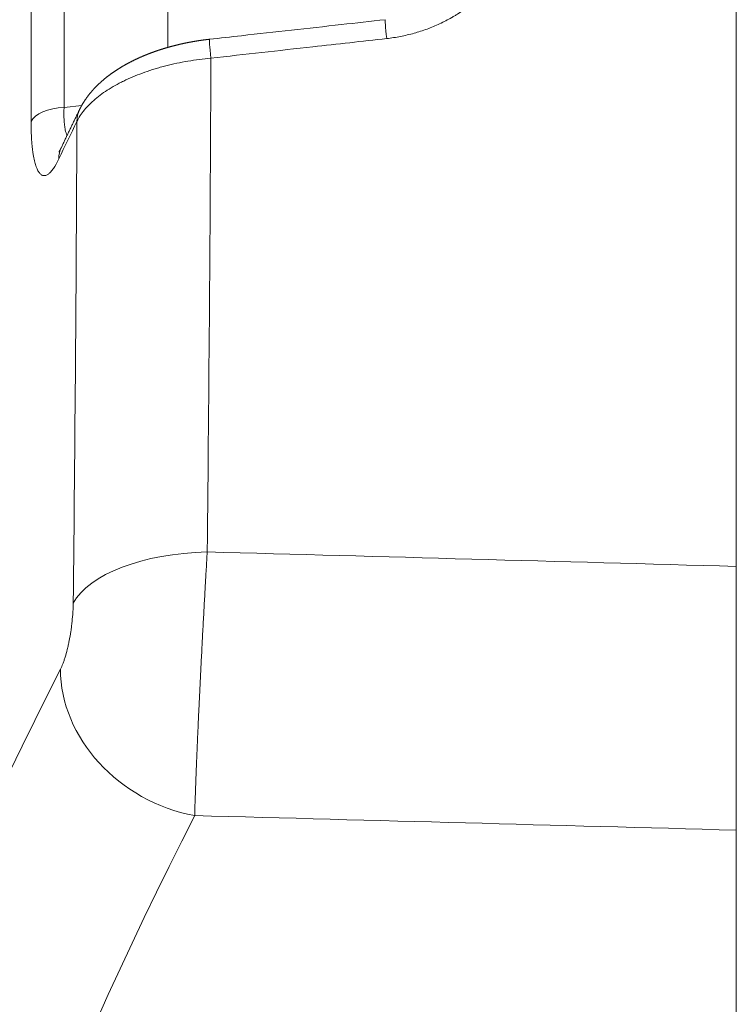
# Model space of a CAD drawing. Units: millimetres. Extents: x 7 to 415, y 5 to 292.
# Drawn here: x 60 to 63, y 224 to 227 of the extents above; entities that cross this region are included whole.
import ezdxf

# ---------------------------------------------------------------- set-up
doc = ezdxf.new("R2010")
doc.units = ezdxf.units.MM
doc.layers.add('1', color=7, linetype='Continuous', true_color=0xffffff)
doc.styles.add('Arial Unicode MS', font='Arial Unicode MS')
doc.dimstyles.get("Standard").update_dxf_attribs({"dimtxt": 0.18, "dimasz": 0.18, "dimexe": 0.18, "dimexo": 0.0625, "dimgap": 0.09, "dimtad": 0, "dimtih": 1, "dimtoh": 1, "dimdec": 4, "dimzin": 0, "dimdsep": 46, "dimtxsty": 'Standard', "dimcen": 0.09, "dimadec": 0, "dimazin": 0, "dimtfac": 1, "dimtdec": 4, "dimtofl": 0, "dimtmove": 0, "dimatfit": 3, "dimfxl": 0, "dimtolj": 1, "dimtzin": 0, "dimarcsym": 0})

# ---------------------------------------------------------------- blocks, each defined once
blk = doc.blocks.new('_U0')
at = {"layer": '1', "color": 18, "lineweight": 13}
for p, q in [((54.133887, 230.575692), (54.133887, 186.073417)), ((177.372542, 230.574254), (177.372542, 186.073417)), ((54.133887, 187.273417), (56.333886, 187.661336)), ((56.333886, 187.661336), (56.333888, 186.885497)), ((177.372542, 187.273417), (175.17254, 187.661336)), ((175.172543, 186.885497), (175.17254, 187.661336)), ((177.372542, 187.273417), (54.133887, 187.273417)), ((54.133887, 187.273417), (56.333888, 186.885497)), ((177.372542, 187.273417), (175.172543, 186.885497))]:
    blk.add_line(p, q, dxfattribs=at)
at = {"layer": '1', "color": 18, "linetype": 'Continuous', "lineweight": 13, "insert": (113.033422, 187.363995), "char_height": 1.85, "attachment_point": 7, "line_spacing_factor": 0.646912, "style": 'Arial Unicode MS'}
blk.add_mtext('\\fArial Unicode MS|b0|i0;\\W0.9000;616.2', dxfattribs=at)
blk = doc.blocks.new('_Closed')
at = {"color": 0, "linetype": 'ByBlock', "lineweight": -2}
for p, q in [((-1, 0.166667), (0, 0)), ((-1, 0.166667), (-1, -0.166667)), ((0, 0), (-1, -0.166667)), ((0, 0), (-1, 0))]:
    blk.add_line(p, q, dxfattribs=at)

msp = doc.modelspace()

# ---------------------------------------------------------------- linework, layer by layer
at = {"layer": '1', "color": 155, "linetype": 'Continuous', "lineweight": 18}
for p, q in [((63.3222, 225.2867), (63.3222, 247.7892)), ((61.0318, 227.3787), (61.0318, 227.6439)), ((63.3222, 209.6639), (63.3222, 224.2234))]:
    msp.add_line(p, q, dxfattribs=at)
at = {"layer": '1', "color": 155, "linetype": 'Continuous', "lineweight": 13}
for p, q in [((60.6137, 227.6573), (60.6137, 227.1366)), ((60.4809, 227.0793), (60.4809, 227.6)), ((60.6137, 227.1366), (60.6852, 227.1451))]:
    msp.add_line(p, q, dxfattribs=at)
for centre, major_axis, ratio, start_param, end_param in [((61.9245, 227.3413), (0.0166, -0.1491), 0.017753, 3.141587, 4.19853), ((61.216, 227.2624), (0.0166, -0.1491), 0.017801, 3.141434, 4.199151), ((60.6268, 227.0619), (0.15, 0), 0.5, 1.658063, 2.906889), ((60.811, 227.0621), (0.1349, -0.0656), 0.828733, 3.141583, 3.530389), ((119.3317, 224.103), (60.4344, 6.0731), 0.496197, 2.844305, 2.849275), ((60.7382, 226.9111), (-0.1354, 0.0646), 0.829995, 6.283169, 6.665276), ((61.2326, 225.0651), (0.6, -0.0064), 0.467046, 1.645612, 2.900288), ((119.3222, 214.0733), (-60.4523, 4.8251), 0.497619, 6.07989, 6.312304), ((61.1819, 224.8004), (0.5343, -0.2731), 0.848876, 3.546794, 5.049831), ((119.2804, 213.555), (-59.8519, 4.8249), 0.497571, 6.080282, 6.312811)]:
    msp.add_ellipse(centre, major_axis=major_axis, ratio=ratio, start_param=start_param, end_param=end_param, dxfattribs=at)
for points, knots in [([(62.4617, 227.9551), (62.4617, 227.9388), (62.46, 227.9064), (62.4523, 227.8583), (62.4438, 227.8266), (62.4362, 227.803), (62.4334, 227.7952), (62.429, 227.7834), (62.4274, 227.7795), (62.4242, 227.7718), (62.416, 227.7524), (62.3991, 227.7186), (62.3721, 227.6755), (62.3511, 227.6481), (62.3343, 227.6281), (62.3284, 227.6215), (62.3165, 227.6086), (62.3104, 227.6022), (62.2916, 227.5837), (62.2654, 227.56), (62.237, 227.5385), (62.2148, 227.5231), (62.2035, 227.5157), (62.1918, 227.5085), (62.184, 227.5038), (62.18, 227.5015), (62.1601, 227.4901), (62.1277, 227.4733), (62.077, 227.4522), (62.0419, 227.4408), (62.0151, 227.4332), (62.0061, 227.4309), (61.9879, 227.4266), (61.9787, 227.4246), (61.9512, 227.4192), (61.9327, 227.4164), (61.914, 227.4143)], [0, 0, 0, 0, 0.0625, 0.125, 0.1875, 0.1875, 0.21875, 0.21875, 0.234375, 0.234375, 0.25, 0.3125, 0.375, 0.4375, 0.4375, 0.46875, 0.46875, 0.5, 0.5, 0.5625, 0.625, 0.625, 0.65625, 0.671875, 0.671875, 0.6875, 0.6875, 0.75, 0.8125, 0.875, 0.875, 0.90625, 0.90625, 0.9375, 0.9375, 1, 1, 1, 1]), ([(61.914, 227.4143), (61.8147, 227.4033), (61.7153, 227.3922), (61.4791, 227.3659), (61.3424, 227.3506), (61.2056, 227.3354)], [0, 0, 0, 0, 0.420778, 0.420778, 1, 1, 1, 1]), ([(61.2056, 227.3354), (61.1741, 227.3325), (61.1431, 227.3284), (61.0824, 227.3181), (61.0526, 227.3117), (61.0161, 227.3024), (61.0089, 227.3004), (60.9945, 227.2964), (60.9732, 227.2902), (60.9526, 227.2834), (60.9125, 227.2692), (60.887, 227.2589), (60.8569, 227.2447), (60.851, 227.2418), (60.8393, 227.2359), (60.8335, 227.2328), (60.8166, 227.2237), (60.8059, 227.2174), (60.775, 227.1982), (60.7564, 227.1847), (60.7313, 227.1635), (60.7235, 227.1563), (60.7088, 227.1416), (60.702, 227.1341), (60.6834, 227.1115), (60.6733, 227.0962), (60.6656, 227.0805)], [0, 0, 0, 0, 0.125, 0.125, 0.25, 0.25, 0.28125, 0.28125, 0.3125, 0.375, 0.375, 0.5, 0.5, 0.53125, 0.53125, 0.5625, 0.5625, 0.625, 0.625, 0.75, 0.75, 0.8125, 0.8125, 0.875, 0.875, 1, 1, 1, 1]), ([(60.6137, 227.1366), (60.6128, 227.1187), (60.6128, 227.1022), (60.6141, 227.0795), (60.6147, 227.0723), (60.616, 227.062), (60.6165, 227.0587), (60.6175, 227.0523), (60.6181, 227.0492), (60.6206, 227.0375), (60.6229, 227.0298), (60.6256, 227.0232)], [0, 0, 0, 0, 0.365165, 0.365165, 0.547747, 0.547747, 0.639039, 0.639039, 0.73033, 0.73033, 1, 1, 1, 1]), ([(60.5926, 226.9291), (60.5854, 226.9139), (60.5782, 226.9012), (60.5676, 226.8858), (60.5641, 226.8814), (60.5572, 226.8737), (60.5538, 226.8705), (60.5471, 226.8656), (60.5405, 226.8621), (60.5343, 226.8614), (60.5305, 226.8619), (60.5297, 226.862), (60.5282, 226.8624), (60.5275, 226.8626), (60.5253, 226.8635), (60.5238, 226.8642), (60.5195, 226.8669), (60.5141, 226.8721), (60.5092, 226.8801), (60.5056, 226.8872), (60.5045, 226.8898), (60.5028, 226.8939), (60.5023, 226.8953), (60.5012, 226.8982), (60.4985, 226.9058), (60.4942, 226.9212), (60.4911, 226.9375), (60.4889, 226.9508), (60.4882, 226.9554), (60.487, 226.9649), (60.4864, 226.9698), (60.4847, 226.985), (60.4829, 227.0062), (60.4813, 227.041), (60.4809, 227.0662), (60.4809, 227.0793)], [0, 0, 0, 0, 0.125, 0.125, 0.1875, 0.1875, 0.25, 0.25, 0.3125, 0.375, 0.375, 0.390625, 0.390625, 0.40625, 0.40625, 0.4375, 0.4375, 0.5, 0.5625, 0.5625, 0.59375, 0.59375, 0.609375, 0.609375, 0.625, 0.6875, 0.75, 0.75, 0.78125, 0.78125, 0.8125, 0.8125, 0.875, 0.9375, 1, 1, 1, 1]), ([(61.1907, 225.345), (61.1894, 225.3223), (61.188, 225.299), (61.186, 225.2634), (61.1853, 225.2514), (61.1842, 225.2332), (61.1839, 225.2271), (61.1832, 225.2149), (61.1815, 225.1843), (61.1784, 225.1287), (61.1757, 225.0785), (61.173, 225.0279), (61.1716, 225.0024), (61.1699, 224.9703), (61.1696, 224.9639), (61.169, 224.9511), (61.168, 224.9319), (61.167, 224.9128), (61.1651, 224.8749), (61.1626, 224.8247), (61.1602, 224.7753), (61.1584, 224.7387), (61.1578, 224.7265), (61.157, 224.7083), (61.1567, 224.7022), (61.1561, 224.6902), (61.1548, 224.6603), (61.1524, 224.6083), (61.1495, 224.5425), (61.1478, 224.5011), (61.1468, 224.476), (61.1466, 224.471), (61.1462, 224.4611), (61.146, 224.4562), (61.1454, 224.4416), (61.1451, 224.4322), (61.144, 224.4045), (61.1428, 224.3695), (61.1417, 224.3382), (61.1408, 224.3087), (61.1404, 224.2949), (61.1401, 224.2821)], [0, 0, 0, 0, 0.0625, 0.0625, 0.09375, 0.09375, 0.109375, 0.109375, 0.125, 0.1875, 0.25, 0.25, 0.3125, 0.3125, 0.328125, 0.328125, 0.34375, 0.375, 0.375, 0.4375, 0.5, 0.5, 0.53125, 0.53125, 0.546875, 0.546875, 0.5625, 0.625, 0.6875, 0.75, 0.75, 0.765625, 0.765625, 0.78125, 0.78125, 0.8125, 0.8125, 0.875, 0.9375, 0.9375, 1, 1, 1, 1]), ([(60.5996, 224.8726), (60.6027, 224.8788), (60.6059, 224.8859), (60.6105, 224.8979), (60.6121, 224.9022), (60.6143, 224.9089), (60.6151, 224.9111), (60.6166, 224.9158), (60.6174, 224.9182), (60.6211, 224.9305), (60.624, 224.9409), (60.6281, 224.9575), (60.6294, 224.9632), (60.632, 224.975), (60.6333, 224.9811), (60.6369, 224.9994), (60.6391, 225.0119), (60.642, 225.0311), (60.6429, 225.0375), (60.6442, 225.0473), (60.6446, 225.0506), (60.6453, 225.0571), (60.6457, 225.0603), (60.6475, 225.0765), (60.6486, 225.0892), (60.6497, 225.1081), (60.65, 225.1143), (60.6505, 225.1265), (60.6507, 225.1325), (60.6507, 225.1383)], [0, 0, 0, 0, 0.125, 0.125, 0.1875, 0.1875, 0.21875, 0.21875, 0.25, 0.25, 0.375, 0.375, 0.4375, 0.4375, 0.5, 0.5, 0.625, 0.625, 0.6875, 0.6875, 0.71875, 0.71875, 0.75, 0.75, 0.875, 0.875, 0.9375, 0.9375, 1, 1, 1, 1])]:
    msp.add_open_spline(points, degree=3, knots=knots, dxfattribs=at)
at = {"layer": '1', "color": 155, "linetype": 'Continuous', "lineweight": 18}
for points, knots in [([(61.9079, 227.4904), (61.8489, 227.4838), (61.6559, 227.4623), (61.4197, 227.436), (61.2426, 227.4163), (61.1994, 227.4115)], [0, 0, 0, 0, 0.250047, 0.8171, 1, 1, 1, 1]), ([(61.1994, 227.4115), (61.1986, 227.4114), (61.1969, 227.4112), (61.1943, 227.4109), (61.1916, 227.4106), (61.1889, 227.4103), (61.1862, 227.41), (61.1835, 227.4096), (61.1808, 227.4093), (61.1781, 227.4089), (61.1754, 227.4086), (61.1727, 227.4082), (61.1701, 227.4078), (61.1674, 227.4074), (61.1647, 227.4071), (61.162, 227.4067), (61.1593, 227.4063), (61.1566, 227.4059), (61.1539, 227.4054), (61.1513, 227.405), (61.1486, 227.4046), (61.1459, 227.4042), (61.1432, 227.4037), (61.1405, 227.4033), (61.1379, 227.4028), (61.1352, 227.4024), (61.1325, 227.4019), (61.1299, 227.4014), (61.1272, 227.4009), (61.1245, 227.4004), (61.1219, 227.3999), (61.1192, 227.3994), (61.1166, 227.3989), (61.1139, 227.3984), (61.1112, 227.3979), (61.1086, 227.3974), (61.1059, 227.3968), (61.1033, 227.3963), (61.1006, 227.3957), (61.098, 227.3952), (61.0954, 227.3946), (61.0927, 227.394), (61.0901, 227.3934), (61.0875, 227.3929), (61.0848, 227.3923), (61.0822, 227.3917), (61.0796, 227.3911), (61.077, 227.3905), (61.0744, 227.3898), (61.0717, 227.3892), (61.0691, 227.3886), (61.0665, 227.3879), (61.0639, 227.3873), (61.0613, 227.3866), (61.0587, 227.386), (61.0561, 227.3853), (61.0535, 227.3846), (61.0509, 227.384), (61.0483, 227.3833), (61.0457, 227.3826), (61.0432, 227.3819), (61.0406, 227.3812), (61.038, 227.3805), (61.0355, 227.3797), (61.0329, 227.379), (61.0303, 227.3783), (61.0278, 227.3775), (61.0252, 227.3768), (61.0227, 227.376), (61.0201, 227.3753), (61.0176, 227.3745), (61.015, 227.3737), (61.0125, 227.373), (61.01, 227.3722), (61.0075, 227.3714), (61.005, 227.3706), (61.0025, 227.3698), (61, 227.369), (60.9975, 227.3681), (60.9949, 227.3673), (60.9924, 227.3665), (60.9899, 227.3656), (60.9874, 227.3648), (60.9849, 227.3639), (60.9824, 227.363), (60.98, 227.3622), (60.9775, 227.3613), (60.975, 227.3604), (60.9726, 227.3595), (60.9701, 227.3586), (60.9676, 227.3577), (60.9652, 227.3568), (60.9627, 227.3559), (60.9603, 227.355), (60.9579, 227.3541), (60.9555, 227.3531), (60.953, 227.3522), (60.9506, 227.3512), (60.9482, 227.3503), (60.9458, 227.3493), (60.9434, 227.3483), (60.941, 227.3473), (60.9386, 227.3464), (60.9362, 227.3454), (60.9338, 227.3444), (60.9314, 227.3433), (60.929, 227.3423), (60.9266, 227.3413), (60.9242, 227.3403), (60.9219, 227.3392), (60.9195, 227.3382), (60.9172, 227.3371), (60.9148, 227.3361), (60.9125, 227.335), (60.9102, 227.334), (60.9079, 227.3329), (60.9055, 227.3318), (60.9032, 227.3307), (60.9009, 227.3296), (60.8986, 227.3285), (60.8964, 227.3274), (60.8941, 227.3263), (60.8918, 227.3252), (60.8895, 227.324), (60.8872, 227.3229), (60.885, 227.3217), (60.8827, 227.3206), (60.8804, 227.3194), (60.8782, 227.3183), (60.876, 227.3171), (60.8738, 227.3159), (60.8716, 227.3148), (60.8694, 227.3136), (60.8672, 227.3124), (60.865, 227.3112), (60.8628, 227.31), (60.8606, 227.3087), (60.8584, 227.3075), (60.8562, 227.3063), (60.8541, 227.305), (60.8519, 227.3038), (60.8498, 227.3025), (60.8476, 227.3012), (60.8455, 227.3), (60.8434, 227.2987), (60.8413, 227.2974), (60.8392, 227.2961), (60.8371, 227.2948), (60.835, 227.2935), (60.8329, 227.2922), (60.8308, 227.2909), (60.8287, 227.2896), (60.8266, 227.2882), (60.8245, 227.2869), (60.8225, 227.2855), (60.8205, 227.2842), (60.8184, 227.2828), (60.8164, 227.2814), (60.8144, 227.2801), (60.8124, 227.2787), (60.8104, 227.2773), (60.8084, 227.2759), (60.8064, 227.2745), (60.8045, 227.2731), (60.8025, 227.2717), (60.8006, 227.2703), (60.7987, 227.2689), (60.7967, 227.2674), (60.7948, 227.266), (60.7929, 227.2645), (60.791, 227.2631), (60.7891, 227.2616), (60.7872, 227.2601), (60.7853, 227.2587), (60.7835, 227.2572), (60.7816, 227.2557), (60.7798, 227.2542), (60.7779, 227.2527), (60.7761, 227.2512), (60.7743, 227.2497), (60.7725, 227.2482), (60.7707, 227.2466), (60.769, 227.2451), (60.7672, 227.2436), (60.7655, 227.242), (60.7637, 227.2405), (60.762, 227.239), (60.7603, 227.2374), (60.7586, 227.2358), (60.7569, 227.2343), (60.7552, 227.2327), (60.7536, 227.2312), (60.7519, 227.2296), (60.7503, 227.228), (60.7487, 227.2264), (60.7471, 227.2249), (60.7455, 227.2233), (60.7439, 227.2217), (60.7423, 227.2201), (60.7408, 227.2185), (60.7392, 227.2169), (60.7376, 227.2152), (60.7361, 227.2136), (60.7346, 227.2119), (60.7331, 227.2103), (60.7317, 227.2088), (60.7303, 227.2072), (60.7288, 227.2056), (60.7274, 227.204), (60.7259, 227.2023), (60.7245, 227.2006), (60.7231, 227.199), (60.7217, 227.1973), (60.7203, 227.1956), (60.7189, 227.194), (60.7175, 227.1923), (60.7162, 227.1906), (60.7148, 227.1889), (60.7135, 227.1873), (60.7122, 227.1856), (60.7109, 227.1839), (60.7096, 227.1822), (60.7083, 227.1805), (60.7071, 227.1788), (60.7058, 227.1771), (60.7046, 227.1753), (60.7034, 227.1736), (60.7022, 227.1719), (60.701, 227.1702), (60.6998, 227.1685), (60.6986, 227.1667), (60.6975, 227.165), (60.6963, 227.1633), (60.6952, 227.1616), (60.6941, 227.1598), (60.693, 227.1581), (60.6919, 227.1563), (60.6908, 227.1546), (60.6898, 227.1529), (60.6887, 227.1511), (60.6877, 227.1494), (60.6867, 227.1476), (60.6857, 227.1459), (60.6847, 227.1441), (60.6837, 227.1424), (60.6827, 227.1406), (60.6818, 227.1388), (60.6808, 227.1371), (60.6799, 227.1353), (60.679, 227.1336), (60.6781, 227.1318), (60.6772, 227.13), (60.6766, 227.1287), (60.6762, 227.1279), (60.6761, 227.1278)], [0, 0, 0, 0, 0.0035, 0.007439, 0.011379, 0.01532, 0.019258, 0.023184, 0.027128, 0.031071, 0.035013, 0.038954, 0.042895, 0.046835, 0.050775, 0.054715, 0.058654, 0.062593, 0.066533, 0.070472, 0.074412, 0.078352, 0.082292, 0.086233, 0.090175, 0.094118, 0.098061, 0.102005, 0.105951, 0.109898, 0.113848, 0.117808, 0.121768, 0.125727, 0.129685, 0.133643, 0.1376, 0.141557, 0.145514, 0.149471, 0.153428, 0.157385, 0.161342, 0.165299, 0.169257, 0.173216, 0.177175, 0.181134, 0.185095, 0.189057, 0.193019, 0.196983, 0.200949, 0.204926, 0.208905, 0.212884, 0.216864, 0.220843, 0.224822, 0.228801, 0.232781, 0.236761, 0.240741, 0.244722, 0.248706, 0.252715, 0.256653, 0.260619, 0.26461, 0.268625, 0.27266, 0.276582, 0.280576, 0.284571, 0.288565, 0.29256, 0.296554, 0.300476, 0.304495, 0.308514, 0.312533, 0.316551, 0.320568, 0.324586, 0.328603, 0.33262, 0.336638, 0.340655, 0.344673, 0.348691, 0.352709, 0.356728, 0.360748, 0.364768, 0.368789, 0.372811, 0.376834, 0.380858, 0.384884, 0.388911, 0.392964, 0.397033, 0.4011, 0.405167, 0.409233, 0.413299, 0.417364, 0.421429, 0.425494, 0.429559, 0.433624, 0.437689, 0.441754, 0.445819, 0.449884, 0.45395, 0.458016, 0.462083, 0.466151, 0.470219, 0.474288, 0.478358, 0.482431, 0.486569, 0.490667, 0.494765, 0.498863, 0.50296, 0.507059, 0.511091, 0.515146, 0.519236, 0.523359, 0.527513, 0.531485, 0.535608, 0.539729, 0.543848, 0.547967, 0.552084, 0.5562, 0.560316, 0.56443, 0.568543, 0.572655, 0.576766, 0.58081, 0.584966, 0.589119, 0.593269, 0.597417, 0.601563, 0.605706, 0.609846, 0.613984, 0.61812, 0.622254, 0.626385, 0.630514, 0.63464, 0.638765, 0.642887, 0.647006, 0.651124, 0.655239, 0.659352, 0.663463, 0.667571, 0.671678, 0.675786, 0.679942, 0.684093, 0.688239, 0.692379, 0.696513, 0.700643, 0.704767, 0.708886, 0.712999, 0.717107, 0.72121, 0.725307, 0.729399, 0.733485, 0.737567, 0.741642, 0.745713, 0.749778, 0.753838, 0.757892, 0.761941, 0.765985, 0.770026, 0.774079, 0.778025, 0.781989, 0.785967, 0.789958, 0.79396, 0.797972, 0.801989, 0.806011, 0.810034, 0.814055, 0.818071, 0.821649, 0.825362, 0.829327, 0.833284, 0.837231, 0.84117, 0.8451, 0.849021, 0.852934, 0.856837, 0.860733, 0.864619, 0.868498, 0.872367, 0.876169, 0.880039, 0.8839, 0.88775, 0.89159, 0.89542, 0.89924, 0.90305, 0.906851, 0.910642, 0.914423, 0.918195, 0.921958, 0.925712, 0.929458, 0.933194, 0.936922, 0.940641, 0.944351, 0.948054, 0.951749, 0.955435, 0.959114, 0.962785, 0.966449, 0.970105, 0.973754, 0.977397, 0.980943, 0.984562, 0.988176, 0.991785, 0.995387, 0.99898, 1, 1, 1, 1]), ([(60.6761, 227.1278), (60.6749, 227.1253), (60.6715, 227.1182), (60.6658, 227.1065), (60.659, 227.0926), (60.6523, 227.0787), (60.6456, 227.0648), (60.6389, 227.0509), (60.6322, 227.037), (60.6255, 227.0231), (60.6188, 227.0092), (60.6122, 226.9953), (60.6068, 226.9841), (60.6037, 226.9776), (60.6028, 226.9757)], [0, 0, 0, 0, 0.048217, 0.139664, 0.23111, 0.322556, 0.414002, 0.505447, 0.596891, 0.688335, 0.779778, 0.871221, 0.962663, 1, 1, 1, 1]), ([(60.6028, 226.9757), (60.6028, 226.9755), (60.6026, 226.9751), (60.6023, 226.9745), (60.602, 226.9739), (60.6017, 226.9733), (60.6014, 226.9727), (60.6011, 226.9721), (60.6008, 226.9715), (60.6005, 226.9709), (60.6002, 226.9703), (60.5999, 226.9698), (60.5996, 226.9692), (60.5994, 226.9687), (60.5991, 226.9682), (60.5988, 226.9677), (60.5986, 226.9672), (60.5983, 226.9667), (60.5981, 226.9662), (60.5978, 226.9658), (60.5976, 226.9654), (60.5974, 226.9649), (60.5972, 226.9645), (60.5969, 226.9641), (60.5967, 226.9638), (60.5965, 226.9634), (60.5963, 226.9631), (60.5961, 226.9627), (60.5959, 226.9624), (60.5957, 226.9621), (60.5956, 226.9618), (60.5954, 226.9615), (60.5952, 226.9612), (60.5951, 226.9609), (60.5949, 226.9607), (60.5948, 226.9604), (60.5946, 226.9602), (60.5945, 226.96), (60.5944, 226.9598), (60.5942, 226.9596), (60.5941, 226.9594), (60.594, 226.9592), (60.5939, 226.9591), (60.5938, 226.9589), (60.5937, 226.9588), (60.5936, 226.9587), (60.5936, 226.9586), (60.5935, 226.9584), (60.5934, 226.9584), (60.5934, 226.9583), (60.5933, 226.9582), (60.5933, 226.9582), (60.5933, 226.9581), (60.5932, 226.9581), (60.5932, 226.9581), (60.5932, 226.958), (60.5932, 226.958), (60.5932, 226.958), (60.5932, 226.958)], [0, 0, 0, 0, 0.013979, 0.03433, 0.054314, 0.073931, 0.093196, 0.113718, 0.133725, 0.153664, 0.173536, 0.193342, 0.213082, 0.232757, 0.252371, 0.272242, 0.291405, 0.310487, 0.329489, 0.34841, 0.367253, 0.386016, 0.404701, 0.423309, 0.441839, 0.460293, 0.478672, 0.496975, 0.515203, 0.533358, 0.551439, 0.569448, 0.587385, 0.605251, 0.623047, 0.640773, 0.65843, 0.676019, 0.693541, 0.710997, 0.728387, 0.745712, 0.762974, 0.780172, 0.797309, 0.814385, 0.8314, 0.848357, 0.865255, 0.879555, 0.894274, 0.910511, 0.926686, 0.942795, 0.958841, 0.974824, 0.990747, 1, 1, 1, 1]), ([(63.3222, 225.2867), (63.3222, 225.264), (63.3222, 225.2409), (63.3222, 225.1938), (63.3222, 225.1461), (63.3222, 225.0968), (63.3222, 225.0593), (63.3222, 225.0467), (63.3222, 225.0213), (63.3222, 225.0086), (63.3222, 224.9705), (63.3222, 224.9197), (63.3222, 224.8691), (63.3222, 224.8185), (63.3222, 224.7932), (63.3222, 224.7616), (63.3222, 224.7553), (63.3222, 224.7428), (63.3222, 224.7241), (63.3222, 224.7056), (63.3222, 224.669), (63.3222, 224.621), (63.3222, 224.5747), (63.3222, 224.5406), (63.3222, 224.5293), (63.3222, 224.5126), (63.3222, 224.5071), (63.3222, 224.4961), (63.3222, 224.469), (63.3222, 224.4223), (63.3222, 224.3839), (63.3222, 224.3471), (63.3222, 224.3294), (63.3222, 224.3084), (63.3222, 224.3042), (63.3222, 224.296), (63.3222, 224.2839), (63.3222, 224.2724), (63.3222, 224.2501), (63.3222, 224.2362), (63.3222, 224.2234)], [0, 0, 0, 0, 0.0625, 0.0625, 0.125, 0.1875, 0.1875, 0.21875, 0.21875, 0.25, 0.25, 0.3125, 0.375, 0.375, 0.4375, 0.4375, 0.453125, 0.453125, 0.46875, 0.5, 0.5, 0.5625, 0.625, 0.625, 0.65625, 0.65625, 0.671875, 0.671875, 0.6875, 0.75, 0.8125, 0.8125, 0.875, 0.875, 0.890625, 0.890625, 0.90625, 0.9375, 0.9375, 1, 1, 1, 1])]:
    msp.add_open_spline(points, degree=3, knots=knots, dxfattribs=at)
at = {"layer": '1', "color": 155, "linetype": 'Continuous', "lineweight": 13}
for points in [[(61.2056, 227.3354), (61.2028, 226.6771), (61.1978, 226.0137), (61.1907, 225.345)], [(60.6507, 225.1383), (60.6578, 225.7907), (60.6627, 226.4381), (60.6656, 227.0805)], [(61.1907, 225.345), (61.9012, 225.3256), (62.6117, 225.3062), (63.3222, 225.2867)], [(63.3222, 224.2234), (62.5948, 224.243), (61.8675, 224.2625), (61.1401, 224.2821)]]:
    msp.add_open_spline(points, degree=3, dxfattribs=at)

# ---------------------------------------------------------------- dimensions: what is measured, and where the dimension line sits
at = {"layer": '1', "color": 18, "linetype": 'Continuous', "lineweight": 13}
dim = msp.add_linear_dim(base=(54.1339, 187.2734), p1=(177.3725, 231.5743), p2=(54.1339, 231.5757), dimstyle='Standard', override={"dimtxt": 1.85, "dimasz": 2.2, "dimexe": 1.2, "dimexo": 1, "dimgap": 0.555, "dimtad": 1, "dimtih": 1, "dimtoh": 0, "dimdec": 1, "dimlfac": 5, "dimzin": 8, "dimdsep": 46, "dimlunit": 2, "dimtxsty": 'Arial Unicode MS', "dimblk1": 'Closed', "dimblk2": 'Closed', "dimsah": 1, "dimse1": 0, "dimse2": 0, "dimsd1": 0, "dimsd2": 0, "dimclrd": 18, "dimclre": 18, "dimclrt": 18, "dimtol": 0, "dimtm": -0.1, "dimtfac": 0.756757, "dimtdec": 2, "dimtofl": 1, "dimtmove": 0, "dimtzin": 8, "dimlwd": 13, "dimlwe": 13}, dxfattribs=at)
dim.commit()
dim.dimension.update_dxf_attribs({"geometry": '_U0', "text_midpoint": (115.7532, 187.2734), "dimtype": 160})

doc.saveas('drawing.dxf')
